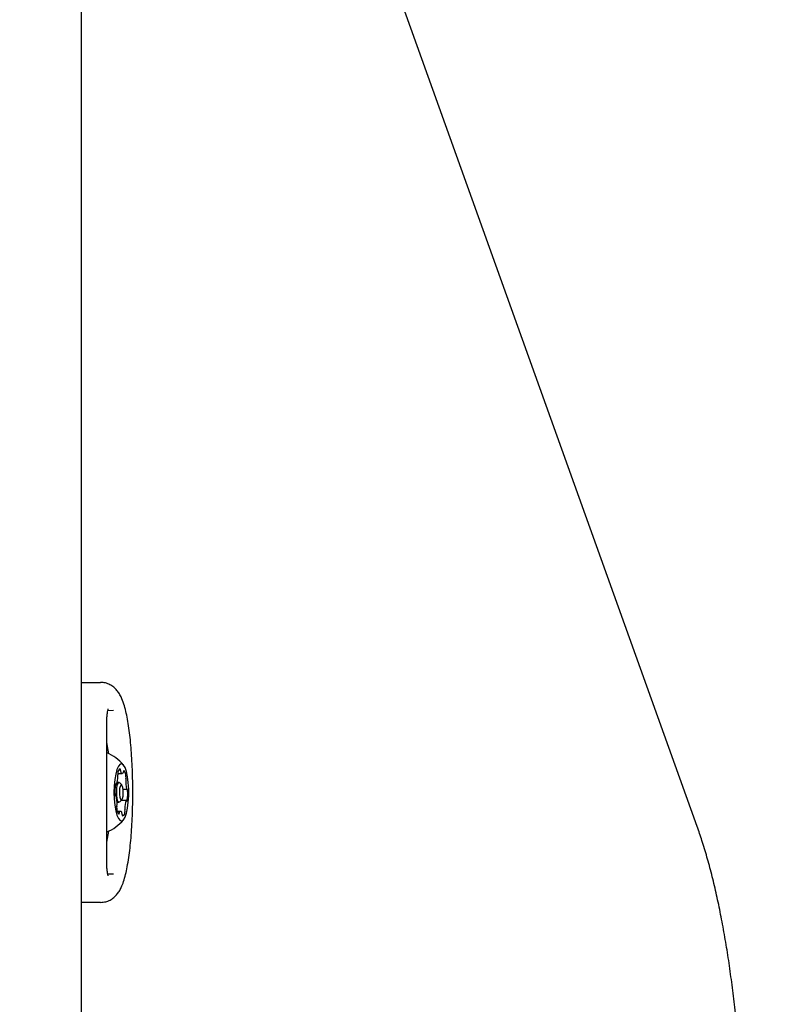
# Model space of a CAD drawing. Units: millimetres. Extents: x 3.4 to 17.1, y 4.5 to 14.5.
# Drawn here: x 6.2 to 6.4, y 10.1 to 10.3 of the extents above; entities that cross this region are included whole.
import ezdxf

# ---------------------------------------------------------------- set-up
doc = ezdxf.new("R2010")
doc.units = ezdxf.units.MM
doc.styles.add('SLDTEXTSTYLE0', font='TXT', dxfattribs={"width": 0.75})
doc.dimstyles.new('SLDDIMSTYLE1', dxfattribs={"dimtxt": 0.15875, "dimasz": 0.08, "dimexe": 0, "dimexo": 0.0625, "dimgap": 0.0396875, "dimtad": 2, "dimdec": 0, "dimlfac": 100, "dimrnd": 1e-09, "dimzin": 12, "dimdsep": 46, "dimtxsty": 'SLDTEXTSTYLE0', "dimblk1": 'DOT', "dimblk2": 'DOT', "dimsah": 1, "dimcen": 0.09, "dimse1": 1, "dimse2": 1, "dimadec": 0, "dimazin": 3, "dimtfac": 1, "dimtdec": 0, "dimtofl": 0, "dimtmove": 0, "dimatfit": 3, "dimldrblk": 'DOT', "dimfxl": 0, "dimfrac": 2, "dimtolj": 1, "dimtzin": 12, "dimarcsym": 0})

# ---------------------------------------------------------------- blocks, each defined once
blk = doc.blocks.new('_Dot')
at = {"color": 0, "linetype": 'ByBlock', "lineweight": -2}
blk.add_line((-0.5, 0), (-1, 0), dxfattribs=at)
at = {"color": 0, "linetype": 'ByBlock', "const_width": 0.5}
blk.add_lwpolyline([(-0.25, 0, 1), (0.25, 0, 1)], format="xyb", close=True, dxfattribs=at)
blk = doc.blocks.new('_D_2')
at = {"color": 7, "linetype": 'Continuous', "lineweight": 18}
blk.add_line((14.2234955205633, 14.33122150986867), (6.071040222512175, 14.3312215098698), dxfattribs=at)
at = {"color": 7, "linetype": 'Continuous', "lineweight": 18, "xscale": 0.08, "yscale": 0.08}
for p, rotation in [((6.071040222512175, 14.3312215098698), 179.9999999999925), ((14.2234955205633, 14.33122150986867), 359.9999999999925)]:
    blk.add_blockref('_Dot', p, dxfattribs=dict(at, rotation=rotation))
at = {"color": 7, "linetype": 'Continuous', "lineweight": 18, "insert": (9.971319954378083, 14.53586099027497), "char_height": 0.15875, "attachment_point": 1, "style": 'SLDTEXTSTYLE0'}
blk.add_mtext('815', dxfattribs=at)
blk = doc.blocks.new('_D_10')
at = {"color": 7, "linetype": 'Continuous', "lineweight": 18}
blk.add_line((3.566031368943219, 7.296035548201218), (3.566031368943219, 11.63133957006285), dxfattribs=at)
at = {"color": 7, "linetype": 'Continuous', "lineweight": 18, "xscale": 0.08, "yscale": 0.08}
for p, rotation in [((3.566031368943219, 11.63133957006285), 90.0000000000004), ((3.566031368943219, 7.296035548201218), 270.0000000000004)]:
    blk.add_blockref('_Dot', p, dxfattribs=dict(at, rotation=rotation))
at = {"color": 7, "linetype": 'Continuous', "lineweight": 18, "insert": (3.361391888537484, 9.287739641972385), "char_height": 0.15875, "attachment_point": 1, "rotation": 90, "style": 'SLDTEXTSTYLE0'}
blk.add_mtext('434', dxfattribs=at)

msp = doc.modelspace()

# ---------------------------------------------------------------- linework, layer by layer
at = {"color": 7, "linetype": 'Continuous', "lineweight": 25}
for p, q in [((6.228693317989721, 10.09393925550887), (6.228693317989717, 10.54882419320455)), ((6.368622143339427, 10.14517416497302), (6.244289455902726, 10.49211860941747)), ((6.228693317989721, 10.17794397785293), (6.228806444702694, 10.17794397785292)), ((6.228806444702694, 10.17794397785292), (6.233077879114104, 10.17794397785292)), ((6.236008476091564, 10.17153418721191), (6.23469173534199, 10.17151039263612)), ((6.2344437509435, 10.16844397785294), (6.234456062602903, 10.16844397785293)), ((6.234456062602986, 10.13744397785294), (6.234456062602903, 10.16844397785294)), ((6.236947761793042, 10.15725677156983), (6.237985898225635, 10.15725677156983)), ((6.236468152152794, 10.15478289365955), (6.236604353018436, 10.15478289365955)), ((6.237295001668453, 10.15519397785293), (6.236789479307695, 10.15519397785293)), ((6.237899327701312, 10.15462998567994), (6.237451039965226, 10.15511170220194)), ((6.236500571070513, 10.15222179999544), (6.236447264234432, 10.15222179999544)), ((6.238190532136721, 10.15366615571042), (6.239055358092696, 10.15366615571042)), ((6.236782921002536, 10.15069397785293), (6.237295001668466, 10.15069397785293)), ((6.237451039965238, 10.15077625350393), (6.237899327701321, 10.15125797002593)), ((6.238951576144778, 10.15110506204631), (6.237757030792487, 10.15110506204631)), ((6.237570030937578, 10.14863118413603), (6.236853058776223, 10.14863118413603)), ((6.234456062602985, 10.13744397785294), (6.234443750943582, 10.13744397785294)), ((6.236008476091659, 10.13435376849395), (6.234691482483893, 10.13437756763908)), ((6.228806444702825, 10.12794397785293), (6.228693317989721, 10.12794397785293)), ((6.233077879114235, 10.12794397785292), (6.228806444702825, 10.12794397785293))]:
    msp.add_line(p, q, dxfattribs=at)
at = {"color": 7, "linetype": 'Continuous', "lineweight": 25, "flags": 128}
for points in [[(6.234938976335093, 10.16172869986989), (6.234653599163327, 10.16340230198981), (6.234456062602915, 10.16435646075606)], [(6.239448711661471, 10.15218274455844), (6.239449112782695, 10.15369195164631), (6.239359421871836, 10.15516083527338), (6.239184474189114, 10.15651020754309), (6.238933701209392, 10.15766732344713), (6.238620622168916, 10.15856980256759), (6.238262115239792, 10.1591689920215), (6.237877507623367, 10.15943258935028), (6.237487533615795, 10.15934638395374), (6.237113216816767, 10.1589150231871), (6.236774736741803, 10.15816176182095), (6.236490340939359, 10.1571272083705), (6.236275361260757, 10.15586713588007), (6.236141387316118, 10.15444947518376), (6.236095641675472, 10.15295065273667), (6.23614059049815, 10.15145147044486), (6.236273810581485, 10.15003274961375), (6.236488119996301, 10.14877097385055), (6.236771965266576, 10.14773416581326), (6.237110044220316, 10.14697822009154), (6.23748413093362, 10.14654388991492), (6.237874058294941, 10.14645459013564), (6.238258805219303, 10.14671513492791), (6.238617629900427, 10.14731147825454), (6.238931188006873, 10.14821147109244), (6.239182575539962, 10.14936659459477), (6.239358240132717, 10.15071457575451), (6.239448711661471, 10.15218274455844)], [(6.236564151234758, 10.15481270036228), (6.236546176972163, 10.15483362485091), (6.236527538629842, 10.15484227785841), (6.236508793055553, 10.15483840086352), (6.236490500300762, 10.15482210969714), (6.236473206888298, 10.1547938910817), (6.236457429484165, 10.15475458808965), (6.23644363946141, 10.15470537495541), (6.236432248817144, 10.15464772199337)], [(6.236716666140814, 10.15320748168564), (6.236786788249058, 10.15404253624372), (6.236934281243438, 10.15471034524526), (6.237136690652592, 10.15510924082347), (6.237363201478816, 10.15517849474258), (6.237451039965226, 10.15511170220194)], [(6.237328148060102, 10.15314892527837), (6.23734208913038, 10.1524682370122), (6.237422388286888, 10.15185997597642), (6.237556820710958, 10.15141674439984), (6.23772492028466, 10.15120602027209), (6.237901095371725, 10.1512598844314), (6.238058524912176, 10.15157013654779), (6.238173241685584, 10.15208954354899), (6.238227781103108, 10.15273903042749), (6.238213840032829, 10.15341971869367), (6.238133540876321, 10.15402797972945), (6.23799910845225, 10.15447121130602), (6.237831008878549, 10.15468193543377), (6.237654833791485, 10.15462807127447), (6.237497404251033, 10.15431781915808), (6.237382687477625, 10.15379841215688), (6.237328148060102, 10.15314892527837)], [(6.237451039965238, 10.15077625350393), (6.237226801858103, 10.15070946096328), (6.237010673834771, 10.15098039198467), (6.236837832146682, 10.15155026115456), (6.23673459037403, 10.1523323110577), (6.236716666140814, 10.15320748168564)], [(6.238991777928457, 10.15107525534359), (6.239009752191051, 10.15105433085496), (6.239028390533371, 10.15104567784746), (6.23904713610766, 10.15104955484235), (6.239065428862448, 10.15106584600873), (6.239082722274912, 10.15109406462417), (6.239098499679044, 10.15113336761621), (6.239112289701797, 10.15118258075046), (6.239123680346065, 10.15124023371249)], [(6.234456062602975, 10.14153149494977), (6.234653599163383, 10.14248565371602), (6.23493897633514, 10.14415925583595)]]:
    msp.add_lwpolyline(points, dxfattribs=at)
at = {"color": 7, "linetype": 'Continuous', "lineweight": 25}
for centre, radius, start, end in [((6.230820280114117, 10.15294397785291), 0.009702319813614621, 39.77147265947038, 67.99216882229621), ((6.232088154000013, 10.15661291284818), 0.004901994437864289, 338.6798251588377, 359.4619061118304), ((6.23836130906786, 10.15716627400389), 0.001416590503647679, 168.7449706149362, 190.5359767825269), ((6.235571667235004, 10.15664884956444), 0.001420632001161789, 356.692087151033, 10.47978512239512), ((6.237860533558632, 10.15749101854159), 0.0008898808939341116, 114.8199081991935, 183.1087552123218), ((6.237142200673648, 10.1580056158401), 0.0004525261237022225, 351.6420119452141, 40.36602593332227), ((6.238529713232894, 10.157946333495), 0.0009398150820288635, 180.3960174512749, 198.6416040113311), ((6.237956828323317, 10.15760517397379), 0.0003202276092491552, 172.6890949065947, 318.3205610350871), ((6.237711520845271, 10.15765355175611), 0.0005504594647867003, 331.6585271362704, 357.9428718651376), ((6.238453003089044, 10.15770011782946), 0.0002025448345981278, 110.1177650404107, 199.1146816222576), ((6.236585457619935, 10.15654098390071), 0.002247896735162451, 1.375869910720309, 36.88847430102617), ((6.23751871655691, 10.15640490879146), 0.001327662548623896, 345.438770980612, 8.229937949067814), ((6.245291711106385, 10.15330067486182), 0.00896128383821832, 171.3546129533127, 185.1490172947404), ((6.236607092527708, 10.15483337037714), 4.765715218674301e-05, 205.7040799865738, 356.7267777552897), ((6.245939119474468, 10.15555092574235), 0.007179645813082818, 178.3372542831675, 194.3677403928598), ((6.239871741493104, 10.15577123621123), 0.001109309486443243, 164.3161290395703, 180.6189649248302), ((6.236599487634557, 10.15243062484152), 0.0002420170873231478, 164.2219776004645, 241.7512665594855), ((6.236483299986614, 10.15212831946427), 8.91273409712433e-05, 353.7520283515088, 88.94507423958605), ((6.229616809687983, 10.1503370299634), 0.007179645813845746, 358.3372542842386, 14.36774039223578), ((6.239072629176591, 10.15375963624159), 8.91273409674458e-05, 173.7520283500622, 268.9450742452746), ((6.238956441528664, 10.15345733086435), 0.0002420170873183961, 344.2219775993129, 61.7512665607675), ((6.23026421805621, 10.15258728084409), 0.008961283838833089, 351.3546129535899, 5.149017294066568), ((6.238037212606396, 10.14948304691439), 0.001327662548717052, 165.4387709810294, 188.229937947945), ((6.23568418767033, 10.15011671949462), 0.001109309486226959, 344.3161290371016, 0.6189649254090367), ((6.243467775162867, 10.14927504285773), 0.004901994437535227, 158.6798251579399, 179.4619061123541), ((6.238948836635508, 10.15105458532872), 4.76571521894747e-05, 25.70407999519644, 176.7267777512075), ((6.238970471543318, 10.14934697180516), 0.002247896735205285, 181.3758699109214, 216.8884743005512), ((6.237102926074155, 10.14818783787641), 0.0002025448346086467, 290.1177650416706, 19.11468161856643), ((6.237844408317951, 10.14823440394975), 0.0005504594647956021, 151.658527136383, 177.9428718651666), ((6.237599100839892, 10.14828278173208), 0.000320227609246174, 352.6890949064539, 138.3205610346635), ((6.237026215929824, 10.14794162221075), 0.0009398150825260291, 0.3960174581039553, 18.64160400854993), ((6.238413728489547, 10.14788233986576), 0.0004525261236829433, 171.6420119444087, 220.36602593424), ((6.23769539560458, 10.14839693716427), 0.0008898808939350949, 294.819908199446, 3.108755212432053), ((6.239984261928125, 10.14923910614141), 0.001420632001082671, 176.6920871504191, 190.4797851224762), ((6.23719462009565, 10.14872168170195), 0.001416590503353492, 348.7449706133702, 10.53597678539524), ((6.230820280114117, 10.15294397785291), 0.009702319813611832, 292.0078311779998, 320.2285273408709)]:
    msp.add_arc(centre, radius, start, end, dxfattribs=at)
for points, knots in [([(6.233077879114213, 10.12794397785292), (6.233466065067056, 10.12797337698062), (6.234230610685292, 10.12803127957626), (6.235252787567264, 10.12845662713342), (6.236091111699714, 10.12902800697824), (6.236763169242721, 10.12970906776404), (6.237321782509976, 10.13049056067527), (6.237831716369956, 10.13145689818959), (6.238309077396375, 10.13269295777394), (6.238744747641917, 10.13423033665758), (6.239134491821054, 10.13604760714909), (6.239466671418166, 10.13805437767506), (6.239749718424136, 10.1402699411879), (6.239979043135231, 10.14261441892298), (6.240157537199535, 10.1450748939567), (6.240285654797239, 10.14762817012559), (6.240363113821696, 10.15024537950521), (6.240389593141691, 10.15289465044474), (6.240365024624368, 10.15554244866005), (6.240289720991682, 10.15815469572674), (6.240164380293301, 10.16069802174401), (6.239989950771105, 10.16314100577028), (6.239767319078416, 10.1654553824217), (6.239496736921626, 10.16761754363982), (6.239176322232661, 10.16961148922745), (6.238798880727842, 10.17143491560167), (6.238338949931642, 10.17311573257444), (6.237834497868739, 10.17444485490046), (6.237251322532295, 10.1755136216989), (6.23664725591162, 10.17631914498797), (6.235895957242396, 10.17702240699606), (6.234967246411653, 10.17757720139971), (6.233993001243856, 10.17789556436513), (6.233345587766133, 10.17792981503341), (6.233077879114118, 10.17794397785292)], [0, 0, 0, 0, 0.01968135316387679, 0.03876310364187738, 0.05751258946494614, 0.07703887097770543, 0.09880851228431935, 0.1252547873728637, 0.1607328688948389, 0.201147010794954, 0.2387337943992292, 0.2782262530233574, 0.3162344032324303, 0.3534554573103889, 0.3902285438027116, 0.4267319698753291, 0.463074446713705, 0.4993317327386715, 0.5355640605454264, 0.5718174971660187, 0.608138328814988, 0.6445896014956602, 0.6812525371533316, 0.7182452251200616, 0.7557605760620774, 0.7941541620676039, 0.8341808384562518, 0.8777562080629574, 0.9043066414131649, 0.9269232402847215, 0.9475268523308734, 0.9671455945642154, 0.9864145420282735, 1, 1, 1, 1]), ([(6.234456062602903, 10.16844397785294), (6.234457364293118, 10.16863360204022), (6.234461159425524, 10.16918645930958), (6.234502865015529, 10.17007316796545), (6.234590421191108, 10.17095481808997), (6.234690308509356, 10.17155972426119), (6.234784466251702, 10.17187980814073), (6.234794849129659, 10.17190074743869), (6.234798515350455, 10.17190814115843)], [0, 0, 0, 0, 0.1152191256630046, 0.335926192242051, 0.5553583542880488, 0.7478737910828479, 0.9109735900142287, 1, 1, 1, 1]), ([(6.378119843652605, 10.09344397785291), (6.378049905547919, 10.09438469909816), (6.377847129985625, 10.0971121862144), (6.377424923033131, 10.10152501125808), (6.376860754156463, 10.10666932976141), (6.376216220406747, 10.11168230272832), (6.375497993773946, 10.11655435853712), (6.374706406753237, 10.12126933381285), (6.373843597772622, 10.12581381269988), (6.372911097183959, 10.13017411665077), (6.371910911668369, 10.13433950736025), (6.370843022849095, 10.13829288723174), (6.369749746659717, 10.14192516687463), (6.368985677760604, 10.14412670207375), (6.368622143339428, 10.14517416497302)], [0, 0, 0, 0, 0.0457853440141829, 0.1327480765873533, 0.2197623833860294, 0.3068410498121631, 0.393999098041454, 0.4812544639705741, 0.5686288672505984, 0.6561489366118718, 0.7438476646925148, 0.8317662682889859, 0.9199564956108324, 1, 1, 1, 1]), ([(6.234799738165124, 10.1339745453521), (6.234800843968034, 10.13397268890457), (6.234810476452263, 10.13395651766697), (6.234764203725885, 10.13405587554814), (6.234693065583566, 10.13433632641902), (6.234593371828242, 10.13490746987279), (6.234509833965252, 10.13573513200489), (6.234462744242374, 10.13662542406253), (6.234457949421754, 10.13721282759688), (6.234456062602985, 10.13744397785293)], [0, 0, 0, 0, 0.01263598003824325, 0.1100701377193181, 0.2539587215454649, 0.4375681553842443, 0.6433728685889764, 0.8596629949898383, 0.9999999999999999, 0.9999999999999999, 0.9999999999999999, 0.9999999999999999])]:
    msp.add_open_spline(points, degree=3, knots=knots, dxfattribs=at)

# ---------------------------------------------------------------- dimensions: what is measured, and where the dimension line sits
at = {"color": 7, "linetype": 'Continuous', "lineweight": 18}
dim = msp.add_linear_dim(base=(6.071040222512175, 14.3312215098698), p1=(14.22349552056236, 7.522906954287972), p2=(6.07104022251127, 7.806766415076763), dimstyle='SLDDIMSTYLE1', dxfattribs=at)
dim.commit()
dim.dimension.update_dxf_attribs({"geometry": '_D_2', "text_midpoint": (10.14726787153774, 14.33122150986923), "dimtype": 160})
dim = msp.add_linear_dim(base=(3.56603136894322, 11.63133957006285), p1=(6.150114967502533, 7.296035548201218), p2=(12.39947762894728, 11.63133957006285), angle=90.0000000000002, dimstyle='SLDDIMSTYLE1', dxfattribs=at)
dim.commit()
dim.dimension.update_dxf_attribs({"geometry": '_D_10', "text_midpoint": (3.566031368943219, 9.463687559132033), "dimtype": 160})

doc.saveas('drawing.dxf')
